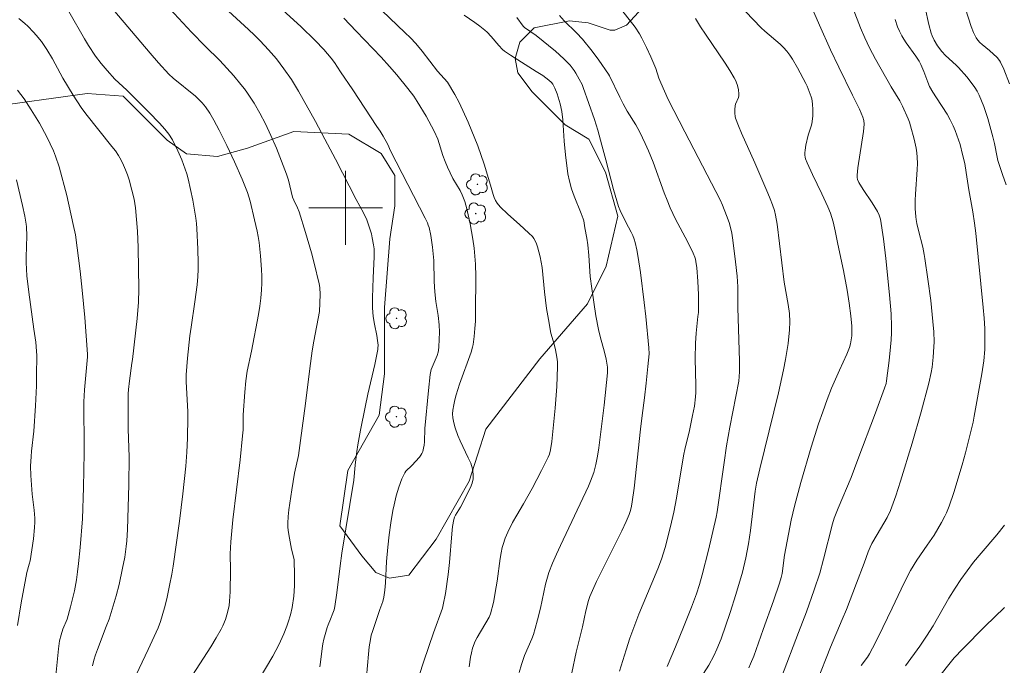
# Model space of a CAD drawing. Units: metres. Extents: x 276854 to 277370, y 1666571 to 1667136.
# Drawn here: x 276965 to 277071, y 1666851 to 1666920 of the extents above; entities that cross this region are included whole.
import ezdxf

# ---------------------------------------------------------------- set-up
doc = ezdxf.new("R2010")
doc.units = ezdxf.units.M
doc.header["$MEASUREMENT"] = 0
for name, color, linetype, lineweight, true_color in [('Arvores_Isoladas', 7, 'Continuous', 18, 0x00ff33), ('Curvas_Intermediarias', 7, 'Continuous', 9, 0x783c14), ('Curvas_Mestras', 7, 'Continuous', 20, 0x783c14), ('Vegetacao', 7, 'Orla8', 9, 0x00ff33)]:
    doc.layers.add(name, color=color, linetype=linetype, lineweight=lineweight, true_color=true_color)
doc.layers.add('Malha_Coordenadas', color=7, linetype='Continuous', lineweight=15)
doc.styles.get("Standard").update_dxf_attribs({"font": 'arial.ttf'})
doc.linetypes.add('Orla8', pattern='A,6,-0.5,["V",Standard,S=1,R=0,X=-0.5,Y=-1],-0.5,6,-0.5,["V",Standard,S=1,R=0,X=-0.5,Y=-1],-0.5', length=14)

# ---------------------------------------------------------------- blocks, each defined once
blk = doc.blocks.new('Arvore')
at = {"layer": 'Arvores_Isoladas'}
blk.add_lwpolyline([(-0.72, 0.49, 0.872324), (-0.72, -0.55, 0.862983), (0.28, -0.83, 0.900105), (0.89, 0.03, 0.863155), (0.26, 0.86, 0.882486)], format="xyb", close=True, dxfattribs=at)
blk.add_circle((0, 0), 0.0286, dxfattribs=at)

msp = doc.modelspace()

# ---------------------------------------------------------------- linework, layer by layer
at = {"layer": 'Curvas_Intermediarias', "flags": 128}
for points, elevation in [([(277002.26, 1666849.26), (277002.46, 1666851.7), (277002.55, 1666852.51), (277002.68, 1666853.31), (277002.77, 1666853.75), (277002.89, 1666854.18), (277003.71, 1666856.54), (277004.04, 1666857.41), (277004.14, 1666857.86), (277004.23, 1666858.63), (277004.3, 1666859.41), (277004.44, 1666861.75), (277004.57, 1666863.3), (277004.72, 1666864.61), (277004.9, 1666865.93), (277005.12, 1666867.24), (277005.26, 1666867.88), (277005.48, 1666868.83), (277005.76, 1666869.78), (277006.09, 1666870.69), (277006.39, 1666871.32), (277006.53, 1666871.49), (277007.16, 1666872.12), (277007.98, 1666873.03), (277008.13, 1666873.23), (277008.25, 1666873.43), (277008.34, 1666873.64), (277008.43, 1666873.98), (277008.49, 1666874.33), (277008.52, 1666874.68), (277008.58, 1666876.13), (277008.96, 1666880.23), (277009.14, 1666881.96), (277009.27, 1666882.5), (277009.9, 1666884.03), (277010.01, 1666884.38), (277010.05, 1666884.56), (277010.09, 1666884.95), (277010.14, 1666885.75), (277010.15, 1666886.55), (277010.12, 1666887.35), (277010.01, 1666888.36), (277009.77, 1666889.87), (277009.65, 1666890.89), (277009.59, 1666892.02), (277009.53, 1666894.29), (277009.4, 1666895.72), (277009.22, 1666897.01), (277009.03, 1666897.85), (277008.95, 1666898.12), (277008.85, 1666898.37), (277008.61, 1666898.88), (277004.84, 1666906.14), (277004.55, 1666906.84), (277004.06, 1666907.74), (277003.73, 1666908.29), (277003.39, 1666908.78), (277000.79, 1666912.74), (276999.46, 1666914.71), (276998.79, 1666915.69), (276998.42, 1666916.18), (276997.63, 1666917.11), (276996.71, 1666918.1), (276995.14, 1666919.59), (276990.02, 1666924.3)], 109), ([(276983.03, 1666848.81), (276985.42, 1666852.52), (276985.99, 1666853.46), (276986.53, 1666854.41), (276986.7, 1666854.76), (276986.99, 1666855.47), (276987.22, 1666856.22), (276987.38, 1666856.97), (276987.44, 1666857.46), (276987.51, 1666858.46), (276987.54, 1666860.81), (276987.51, 1666862.55), (276987.58, 1666863.85), (276987.8, 1666866.23), (276988.57, 1666872.73), (276988.85, 1666875.33), (276988.89, 1666875.97), (276988.92, 1666877.58), (276989.09, 1666880.04), (276989.2, 1666881.27), (276989.34, 1666882.32), (276989.81, 1666884.49), (276990.56, 1666888.45), (276990.7, 1666889.34), (276990.81, 1666890.23), (276990.89, 1666891.12), (276990.92, 1666891.85), (276990.92, 1666892.58), (276990.89, 1666893.32), (276990.78, 1666894.79), (276990.62, 1666896.25), (276990.53, 1666896.87), (276990.42, 1666897.48), (276990.15, 1666898.7), (276989.67, 1666900.71), (276989.37, 1666901.66), (276988.78, 1666903.09), (276987.96, 1666904.95), (276987.13, 1666906.73), (276986.32, 1666908.39), (276985.74, 1666909.47), (276985.3, 1666910.24), (276984.83, 1666910.91), (276984.47, 1666911.33), (276984.01, 1666911.8), (276983.73, 1666912.05), (276981.32, 1666914.03), (276980.87, 1666914.43), (276979.75, 1666915.68), (276978.85, 1666916.71), (276974.41, 1666921.93)], 112), ([(276989.74, 1666847.5), (276992.11, 1666851.51), (276992.76, 1666852.72), (276993.32, 1666853.92), (276993.64, 1666854.74), (276993.79, 1666855.16), (276994.02, 1666855.95), (276994.21, 1666856.76), (276994.39, 1666857.99), (276994.46, 1666859.11), (276994.46, 1666860.23), (276994.41, 1666861.91), (276994.36, 1666862.24), (276994.15, 1666863.05), (276993.91, 1666864.26), (276993.78, 1666865.07), (276993.74, 1666865.48), (276993.73, 1666865.88), (276993.77, 1666866.6), (276993.84, 1666867.31), (276994.16, 1666869.47), (276994.47, 1666871.29), (276994.88, 1666873.21), (276995.13, 1666874.81), (276995.66, 1666878.82), (276996.13, 1666882.62), (276996.39, 1666884.52), (276996.56, 1666885.56), (276997.18, 1666888.79), (276997.25, 1666890.61), (276997.2, 1666891.37), (276997.14, 1666891.75), (276996.6, 1666893.99), (276996.29, 1666895.11), (276995.64, 1666897.33), (276994.96, 1666899.54), (276994.8, 1666899.97), (276994.4, 1666900.8), (276994.26, 1666901.13), (276993.8, 1666902.98), (276993.59, 1666903.64), (276993.07, 1666905.04), (276992.51, 1666906.44), (276991.91, 1666907.81), (276991.31, 1666909.07), (276990.72, 1666910.21), (276990.08, 1666911.32), (276989.39, 1666912.39), (276989.04, 1666912.87), (276988.67, 1666913.34), (276987.9, 1666914.26), (276986.39, 1666915.92), (276984.79, 1666917.49), (276983.33, 1666919), (276980.48, 1666922.02)], 111), ([(277034.79, 1666850.36), (277035.7, 1666852.5), (277036.58, 1666854.64), (277037.44, 1666856.8), (277037.98, 1666858.22), (277038.32, 1666859.25), (277038.61, 1666860.3), (277039.28, 1666862.96), (277040.1, 1666866.53), (277040.21, 1666867.12), (277040.96, 1666872.44), (277041.24, 1666874.24), (277041.6, 1666876.25), (277042.55, 1666881.25), (277042.61, 1666881.75), (277042.63, 1666882.25), (277042.62, 1666883.39), (277042.46, 1666889.2), (277042.47, 1666890.7), (277042.46, 1666891.45), (277042.37, 1666892.6), (277042.22, 1666894.16), (277041.92, 1666896.49), (277041.79, 1666897.25), (277041.61, 1666898.02), (277041.5, 1666898.4), (277041.24, 1666899.15), (277040.81, 1666900.29), (277040.53, 1666900.86), (277039.62, 1666902.64), (277036.72, 1666908.22), (277034.93, 1666911.72), (277034.11, 1666913.51), (277033.92, 1666914.01), (277033.57, 1666915.05), (277033.03, 1666916.33), (277032.57, 1666917.34), (277032.08, 1666918.33), (277031.81, 1666918.81), (277031.35, 1666919.52), (277029.91, 1666921.36)], 103), ([(277050.99, 1666848.73), (277052.47, 1666852.48), (277053.75, 1666855.45), (277054.21, 1666856.56), (277055.32, 1666859.4), (277056.13, 1666861.54), (277056.58, 1666862.79), (277056.78, 1666863.28), (277056.97, 1666863.68), (277057.53, 1666864.67), (277058.61, 1666866.5), (277058.97, 1666867.26), (277059.27, 1666868.04), (277059.56, 1666868.84), (277060.08, 1666870.44), (277061.33, 1666874.53), (277062.3, 1666877.91), (277063.13, 1666881.04), (277063.38, 1666882.19), (277063.48, 1666882.77), (277063.61, 1666883.85), (277063.69, 1666884.94), (277063.7, 1666885.48), (277063.67, 1666886.57), (277063.58, 1666887.71), (277063.34, 1666889.98), (277063.04, 1666892.26), (277062.71, 1666894.52), (277062.64, 1666894.93), (277062.47, 1666895.73), (277062.03, 1666897.53), (277061.82, 1666898.31), (277061.75, 1666898.71), (277061.72, 1666899), (277061.66, 1666899.9), (277061.66, 1666900.8), (277061.69, 1666901.47), (277061.88, 1666904.13), (277061.89, 1666904.79), (277061.87, 1666905.45), (277061.82, 1666905.95), (277061.75, 1666906.44), (277061.54, 1666907.41), (277061.15, 1666908.86), (277061.03, 1666909.25), (277060.88, 1666909.63), (277060.28, 1666911), (277059.98, 1666911.57), (277059.06, 1666913.09), (277057.36, 1666916.08), (277056.72, 1666917.3), (277056.22, 1666918.37), (277055.75, 1666919.47), (277054.93, 1666921.53)], 99), ([(277062.72, 1666921.63), (277063.13, 1666919.8), (277063.37, 1666918.89), (277063.48, 1666918.58), (277063.71, 1666918.13), (277064.08, 1666917.51), (277064.54, 1666916.89), (277064.94, 1666916.47), (277066.08, 1666915.43), (277066.35, 1666915.15), (277067.23, 1666914.14), (277067.83, 1666913.39), (277068.11, 1666913), (277068.36, 1666912.6), (277068.58, 1666912.18), (277068.85, 1666911.57), (277069.09, 1666910.94), (277069.51, 1666909.64), (277070.06, 1666907.67), (277070.24, 1666906.95), (277070.53, 1666905.48), (277070.62, 1666905.12), (277071.09, 1666903.59), (277071.5, 1666902.47)], 97), ([(277071.85, 1666913.4), (277071.24, 1666914.98), (277070.89, 1666915.76), (277070.8, 1666915.93), (277070.54, 1666916.24), (277069.69, 1666917.02), (277068.9, 1666917.65), (277068.66, 1666917.87), (277068.44, 1666918.11), (277068.26, 1666918.38), (277067.97, 1666918.97), (277067.72, 1666919.59), (277067.09, 1666921.53)], 96), ([(276972.6, 1666850.45), (276972.75, 1666851.05), (276972.93, 1666851.64), (276973.13, 1666852.22), (276974.07, 1666854.7), (276974.39, 1666855.48), (276975.16, 1666858.03), (276975.47, 1666859.24), (276975.86, 1666861.01), (276976.08, 1666862.19), (276976.24, 1666863.37), (276976.3, 1666863.96), (276976.38, 1666865.18), (276976.47, 1666867.61), (276976.52, 1666870.04), (276976.55, 1666873.06), (276976.47, 1666876.04), (276976.44, 1666878.02), (276976.44, 1666878.94), (276976.47, 1666879.87), (276976.5, 1666880.34), (276976.6, 1666881.29), (276976.85, 1666883.19), (276976.92, 1666883.59), (276977.42, 1666888), (276977.56, 1666889.77), (276977.6, 1666891.19), (276977.55, 1666895.69), (276977.46, 1666897.46), (276977.24, 1666900), (276977.11, 1666900.91), (276976.87, 1666901.91), (276976.56, 1666903.01), (276976.38, 1666903.56), (276976.18, 1666904.1), (276975.95, 1666904.62), (276975.7, 1666905.13), (276975.4, 1666905.64), (276975.07, 1666906.14), (276974.7, 1666906.62), (276971.87, 1666910.16), (276971.37, 1666910.84), (276970.5, 1666912.19), (276969.4, 1666914.02), (276969.1, 1666914.54), (276968.25, 1666916.11), (276967.64, 1666917.13), (276967.06, 1666917.97), (276966.51, 1666918.66), (276966.22, 1666919), (276965.6, 1666919.62), (276965.28, 1666919.91), (276964.61, 1666920.45)], 114), ([(276977.33, 1666849.49), (276978.62, 1666852.21), (276979.7, 1666854.57), (276979.96, 1666855.26), (276980.39, 1666856.72), (276980.63, 1666857.71), (276980.94, 1666859.12), (276981.19, 1666860.38), (276981.33, 1666861.23), (276982, 1666866.11), (276982.37, 1666869.07), (276982.7, 1666872.05), (276982.81, 1666873.55), (276982.88, 1666875.07), (276982.93, 1666877.34), (276982.92, 1666877.91), (276982.73, 1666881.19), (276982.73, 1666881.92), (276982.87, 1666883.74), (276983.14, 1666886.16), (276983.26, 1666887.07), (276983.68, 1666889.81), (276983.92, 1666891.65), (276984, 1666892.57), (276984.03, 1666893.31), (276984.04, 1666894.05), (276984, 1666895.53), (276983.89, 1666897.76), (276983.85, 1666898.31), (276983.78, 1666898.86), (276983.44, 1666900.83), (276983.22, 1666901.98), (276982.96, 1666903.11), (276982.8, 1666903.67), (276982.63, 1666904.18), (276982.25, 1666905.17), (276981.82, 1666906.16), (276981.24, 1666907.33), (276980.86, 1666907.94), (276980.41, 1666908.51), (276979.84, 1666909.13), (276978.68, 1666910.34), (276976.3, 1666912.73), (276975.03, 1666913.89), (276974.17, 1666914.84), (276973.52, 1666915.61), (276972.91, 1666916.4), (276972.17, 1666917.53), (276971.72, 1666918.25), (276970.02, 1666921.22)], 113), ([(276999.8, 1666920.49), (277001.14, 1666919.08), (277003.83, 1666916.28), (277004.76, 1666915.27), (277005.54, 1666914.38), (277006.74, 1666912.91), (277007.37, 1666912.07), (277007.75, 1666911.48), (277008.7, 1666909.91), (277009.57, 1666908.29), (277009.98, 1666907.41), (277010.53, 1666905.66), (277010.77, 1666905), (277011.04, 1666904.38), (277011.62, 1666903.15), (277012.38, 1666901.87), (277012.6, 1666901.41), (277012.89, 1666900.66), (277013.11, 1666899.88), (277013.47, 1666898.25), (277013.76, 1666896.61), (277013.9, 1666895.63), (277014.04, 1666893.9), (277014.08, 1666892.55), (277014.08, 1666891.59), (277014.04, 1666889.66), (277014.04, 1666887.72), (277014, 1666886.95), (277013.93, 1666886.06), (277013.8, 1666885.19), (277013.74, 1666884.9), (277013.6, 1666884.38), (277012.32, 1666880.91), (277011.95, 1666879.75), (277011.81, 1666879.22), (277011.7, 1666878.68), (277011.61, 1666878.09), (277011.58, 1666877.69), (277011.6, 1666877.29), (277011.7, 1666876.74), (277011.85, 1666876.19), (277012.13, 1666875.38), (277012.38, 1666874.77), (277013.28, 1666872.96), (277013.54, 1666872.36), (277013.72, 1666871.75), (277013.82, 1666871.15), (277013.79, 1666870.68), (277013.68, 1666870.2), (277013.5, 1666869.73), (277012.44, 1666867.62), (277011.89, 1666866.75), (277011.78, 1666866.52), (277011.71, 1666866.28), (277011.58, 1666865.52), (277011.48, 1666864.74), (277011.23, 1666861.62), (277011.08, 1666860.33), (277010.8, 1666858.27), (277010.57, 1666857.06), (277010.47, 1666856.69), (277009.52, 1666854.02), (277008.48, 1666850.95), (277006.99, 1666846.41)], 108), ([(277013.38, 1666850.34), (277013.51, 1666851.37), (277013.61, 1666851.87), (277013.73, 1666852.37), (277014.03, 1666853.13), (277014.23, 1666853.5), (277015.54, 1666855.73), (277015.68, 1666856.06), (277015.99, 1666857.3), (277016.31, 1666858.99), (277016.41, 1666859.6), (277016.73, 1666862.05), (277016.84, 1666862.66), (277016.96, 1666863.26), (277017.05, 1666863.59), (277017.28, 1666864.24), (277017.55, 1666864.9), (277018.06, 1666865.94), (277018.52, 1666866.75), (277019.25, 1666867.96), (277020.18, 1666869.64), (277021.21, 1666871.57), (277021.94, 1666873.02), (277022.06, 1666873.33), (277022.18, 1666873.82), (277022.31, 1666874.71), (277022.48, 1666876.15), (277022.68, 1666878.33), (277022.87, 1666880.66), (277022.95, 1666882.8), (277022.92, 1666883.33), (277022.85, 1666883.85), (277022.7, 1666884.63), (277022.56, 1666885.23), (277022.23, 1666886.43), (277021.95, 1666887.92), (277021.76, 1666889.11), (277021.51, 1666890.9), (277021.26, 1666893.54), (277021.06, 1666894.69), (277020.78, 1666895.77), (277020.65, 1666896.11), (277020.5, 1666896.43), (277020.37, 1666896.66), (277020.21, 1666896.87), (277019.83, 1666897.25), (277018.83, 1666898.19), (277017.54, 1666899.3), (277016.74, 1666900.08), (277016.39, 1666900.51), (277016.22, 1666900.79), (277016.08, 1666901.1), (277015.96, 1666901.42), (277015.68, 1666902.43), (277014.98, 1666904.7), (277014.3, 1666906.68), (277013.27, 1666909.25), (277012.28, 1666911.38), (277011.82, 1666912.23), (277011.01, 1666913.57), (277009.95, 1666914.77), (277008.3, 1666916.93), (277007.6, 1666917.76), (277007.01, 1666918.37), (277006.41, 1666918.96), (277003.95, 1666921.28)], 107), ([(277012.83, 1666920.83), (277013.97, 1666920.03), (277014.53, 1666919.62), (277015.07, 1666919.2), (277015.31, 1666918.99), (277015.76, 1666918.52), (277016.6, 1666917.53), (277016.99, 1666917.12), (277017.2, 1666916.93), (277017.86, 1666916.49), (277020.64, 1666914.75), (277021.35, 1666914.29), (277021.98, 1666913.81), (277022.27, 1666913.54), (277022.42, 1666913.36), (277022.55, 1666913.16), (277022.66, 1666912.94), (277022.9, 1666912.31), (277023.22, 1666911.22), (277023.42, 1666910.4), (277023.51, 1666909.52), (277023.67, 1666907.2), (277023.81, 1666905.71), (277024.07, 1666903.66), (277024.22, 1666902.88), (277024.45, 1666902.05), (277024.72, 1666901.24), (277025.49, 1666899.38), (277025.7, 1666898.8), (277025.77, 1666898.57), (277025.91, 1666897.83), (277026.1, 1666896.72), (277026.2, 1666895.97), (277026.31, 1666894.83), (277026.48, 1666892.56), (277026.64, 1666891.25), (277026.85, 1666889.77), (277027.09, 1666888.3), (277027.36, 1666886.83), (277027.58, 1666885.91), (277027.98, 1666884.53), (277028.21, 1666883.61), (277028.29, 1666883.19), (277028.33, 1666882.77), (277028.34, 1666882.34), (277028.33, 1666882.13), (277027.99, 1666878.65), (277027.57, 1666875.17), (277027.41, 1666874.02), (277027.26, 1666873.13), (277027.08, 1666872.24), (277026.85, 1666871.37), (277026.52, 1666870.41), (277026.3, 1666869.89), (277023.25, 1666863.48), (277022.81, 1666862.52), (277022.39, 1666861.54), (277022.01, 1666860.56), (277021.63, 1666859.3), (277021.09, 1666856.7), (277020.78, 1666855.42), (277020.53, 1666854.47), (277020.33, 1666853.84), (277020.16, 1666853.38), (277019.36, 1666851.55), (277019.03, 1666850.61), (277018.8, 1666849.73)], 106), ([(277029.66, 1666849.87), (277030.36, 1666852.19), (277030.77, 1666853.44), (277031.19, 1666854.58), (277031.75, 1666856.02), (277033.13, 1666859.4), (277033.79, 1666860.93), (277034.2, 1666861.97), (277034.6, 1666863.24), (277035.18, 1666865.53), (277035.52, 1666867.07), (277035.82, 1666868.59), (277036.57, 1666873.17), (277036.76, 1666874.03), (277037.17, 1666875.74), (277037.56, 1666877.53), (277037.76, 1666878.55), (277037.88, 1666879.54), (277037.92, 1666880.03), (277037.92, 1666880.76), (277037.84, 1666883.69), (277037.86, 1666885.34), (277037.93, 1666886.44), (277038.14, 1666888.22), (277038.18, 1666888.67), (277038.19, 1666889.11), (277038.18, 1666890.58), (277038.12, 1666892.04), (277038, 1666893.49), (277037.92, 1666894.2), (277037.87, 1666894.43), (277037.8, 1666894.65), (277037.61, 1666895.08), (277036.99, 1666896.33), (277035.72, 1666898.76), (277035.13, 1666900), (277034.8, 1666900.8), (277034.49, 1666901.62), (277033.3, 1666904.92), (277032.8, 1666906.14), (277032.43, 1666906.96), (277031.83, 1666908.17), (277031.4, 1666908.95), (277030.49, 1666910.46), (277030.05, 1666911.22), (277029.69, 1666911.94), (277028.58, 1666914.26), (277028.47, 1666914.45), (277027.41, 1666915.96), (277026.69, 1666916.94), (277025.63, 1666918.24), (277024.98, 1666918.91), (277023.67, 1666920.21), (277023.15, 1666920.78)], 104), ([(277038.42, 1666849.12), (277039.32, 1666850.51), (277039.85, 1666851.52), (277040.19, 1666852.25), (277040.64, 1666853.37), (277041.62, 1666856.23), (277042.23, 1666858.16), (277042.95, 1666860.59), (277043.32, 1666862.12), (277043.61, 1666863.66), (277043.82, 1666865.09), (277044.34, 1666869.33), (277044.49, 1666870.22), (277044.85, 1666871.77), (277046.85, 1666879.99), (277047.41, 1666882.46), (277047.63, 1666883.6), (277047.89, 1666885.33), (277048.05, 1666886.78), (277048.09, 1666887.67), (277048.04, 1666888.56), (277047.91, 1666889.53), (277047.48, 1666891.96), (277046.71, 1666898.22), (277046.53, 1666899.2), (277046.41, 1666899.69), (277046.2, 1666900.32), (277045.97, 1666900.96), (277045.72, 1666901.58), (277044.29, 1666904.87), (277042.85, 1666908.07), (277042.52, 1666908.87), (277042.21, 1666909.69), (277042.16, 1666909.87), (277042.12, 1666910.24), (277042.14, 1666910.63), (277042.18, 1666911.01), (277042.22, 1666911.19), (277042.51, 1666911.91), (277042.56, 1666912.09), (277042.57, 1666912.27), (277042.51, 1666912.79), (277042.39, 1666913.31), (277042.19, 1666913.81), (277042.07, 1666914.04), (277041.59, 1666914.85), (277041.08, 1666915.65), (277038.94, 1666918.78), (277038.42, 1666919.57), (277037.87, 1666920.46)], 102), ([(277043.65, 1666850.25), (277043.83, 1666850.66), (277044.17, 1666851.49), (277045.21, 1666854.37), (277046.31, 1666857.49), (277046.95, 1666859.4), (277047.13, 1666859.99), (277047.24, 1666860.44), (277047.52, 1666862.42), (277047.93, 1666864.7), (277048.23, 1666866.22), (277048.58, 1666867.72), (277049.27, 1666870.28), (277050.41, 1666874.09), (277051.2, 1666876.62), (277051.64, 1666877.94), (277052.12, 1666879.24), (277052.61, 1666880.47), (277053.46, 1666882.44), (277054.25, 1666884.17), (277054.53, 1666884.87), (277054.65, 1666885.29), (277054.73, 1666885.71), (277054.79, 1666886.14), (277054.81, 1666886.56), (277054.8, 1666887.19), (277054.69, 1666888.29), (277054.51, 1666889.69), (277054.3, 1666891.09), (277053.88, 1666893.22), (277053.27, 1666896.05), (277052.98, 1666897.5), (277052.76, 1666898.46), (277052.47, 1666899.4), (277052.19, 1666900.11), (277051.56, 1666901.5), (277050.55, 1666903.58), (277049.95, 1666904.87), (277049.79, 1666905.27), (277049.74, 1666905.48), (277049.71, 1666905.68), (277049.71, 1666905.95), (277049.73, 1666906.23), (277049.82, 1666906.78), (277050.08, 1666907.85), (277050.41, 1666908.82), (277050.47, 1666909.07), (277050.52, 1666909.31), (277050.57, 1666909.95), (277050.58, 1666910.59), (277050.54, 1666911.23), (277050.46, 1666911.76), (277050.41, 1666911.98), (277049.96, 1666913.15), (277049.83, 1666913.43), (277048.91, 1666915.12), (277048.38, 1666916.06), (277048.09, 1666916.5), (277047.77, 1666916.92), (277047.41, 1666917.32), (277047.03, 1666917.69), (277045.38, 1666919.09), (277044.99, 1666919.46), (277043.3, 1666921.21)], 101), ([(277059.49, 1666920.35), (277059.75, 1666919.58), (277059.95, 1666919.08), (277060.2, 1666918.6), (277060.43, 1666918.22), (277060.68, 1666917.85), (277061.73, 1666916.39), (277062.07, 1666915.84), (277062.26, 1666915.48), (277062.58, 1666914.73), (277063.01, 1666913.57), (277063.22, 1666913.12), (277063.57, 1666912.51), (277063.95, 1666911.9), (277065.1, 1666910.11), (277065.45, 1666909.5), (277065.77, 1666908.87), (277065.99, 1666908.37), (277066.18, 1666907.86), (277066.51, 1666906.82), (277066.79, 1666905.76), (277067.02, 1666904.77), (277067.18, 1666903.82), (277067.45, 1666901.92), (277067.89, 1666899.56), (277068.09, 1666898.34), (277068.22, 1666897.25), (277069.03, 1666889.22), (277069.12, 1666888.05), (277069.18, 1666886.92), (277069.21, 1666885.8), (277069.2, 1666884.67), (277069.09, 1666883.43), (277068.88, 1666882.05), (277068.03, 1666877.47), (277067.93, 1666876.82), (277067.1, 1666873.49), (277066.74, 1666872.2), (277065.83, 1666869.2), (277065.32, 1666867.73), (277065.04, 1666867), (277064.88, 1666866.64), (277064.52, 1666865.94), (277063.7, 1666864.58), (277062.97, 1666863.49), (277061.85, 1666861.88), (277061.16, 1666860.77), (277060.45, 1666859.43), (277059.15, 1666856.68), (277057.64, 1666853.56), (277057.03, 1666852.35), (277056.71, 1666851.76), (277056.48, 1666851.38), (277055.82, 1666850.48)], 98), ([(276964.46, 1666854.82), (276964.86, 1666857.27), (276965.48, 1666860.53), (276965.75, 1666861.45), (276965.84, 1666861.82), (276966.19, 1666864.2), (276966.31, 1666865.4), (276966.35, 1666866), (276966.34, 1666866.43), (276966.27, 1666867.29), (276966.07, 1666869.01), (276965.93, 1666871.03), (276965.9, 1666872.04), (276965.94, 1666873.1), (276965.99, 1666873.65), (276966.25, 1666875.84), (276966.42, 1666878.57), (276966.52, 1666880.75), (276966.55, 1666881.84), (276966.57, 1666884.02), (276966.55, 1666884.49), (276966.45, 1666885.44), (276966.24, 1666886.86), (276965.71, 1666890.87), (276965.5, 1666892.63), (276965.4, 1666894.09), (276965.4, 1666894.66), (276965.47, 1666896.95), (276965.46, 1666897.94), (276965.43, 1666898.21), (276965.27, 1666899.07), (276965.01, 1666900.25), (276964.35, 1666903.03)], 116), ([(277071.34, 1666865.67), (277070.51, 1666864.61), (277068.8, 1666862.65), (277067.97, 1666861.65), (277067.28, 1666860.74), (277066.61, 1666859.8), (277065.97, 1666858.85), (277065.3, 1666857.78), (277063.61, 1666854.79), (277062.89, 1666853.66), (277062.15, 1666852.57), (277060.59, 1666850.45)], 97), ([(277063.79, 1666848.7), (277065.3, 1666850.61), (277065.88, 1666851.3), (277066.81, 1666852.29), (277069.2, 1666854.71), (277071.32, 1666856.77)], 96)]:
    msp.add_lwpolyline(points, dxfattribs=dict(at, elevation=elevation))
at = {"layer": 'Curvas_Mestras', "flags": 128}
for points, elevation in [([(277048.42, 1666926.39), (277051.31, 1666919.76), (277052.5, 1666917.07), (277053.39, 1666915.19), (277054.88, 1666912.18), (277055.61, 1666910.67), (277056, 1666909.79), (277056.11, 1666909.42), (277056.14, 1666909.03), (277056.05, 1666908.24), (277055.44, 1666904.3), (277055.36, 1666903.52), (277055.36, 1666903.28), (277055.41, 1666903.04), (277055.55, 1666902.71), (277056.01, 1666901.98), (277057.01, 1666900.53), (277057.58, 1666899.58), (277057.77, 1666899.18), (277057.89, 1666898.76), (277058.23, 1666896.64), (277058.49, 1666894.49), (277058.89, 1666890.58), (277059.05, 1666888.51), (277059.09, 1666887.14), (277059.09, 1666886.46), (277059.06, 1666885.71), (277059, 1666884.97), (277058.84, 1666883.49), (277058.55, 1666881.26), (277058.5, 1666881), (277058.34, 1666880.47), (277057.36, 1666877.81), (277055.46, 1666872.75), (277054.71, 1666870.82), (277053.32, 1666867.52), (277052.89, 1666866.42), (277052.7, 1666865.82), (277051.74, 1666862), (277051.33, 1666860.48), (277050.73, 1666858.67), (277049.88, 1666856.28), (277049.04, 1666854.05), (277047.17, 1666849.21)], 100), ([(276986.9, 1666921.65), (276989.49, 1666919.29), (276990.12, 1666918.68), (276990.74, 1666918.06), (276991.64, 1666917.09), (276992.5, 1666916.09), (276993.32, 1666915.04), (276994.12, 1666913.88), (276994.9, 1666912.6), (276996.72, 1666909.33), (276997.76, 1666907.42), (276998.91, 1666905.26), (277001.14, 1666900.9), (277001.92, 1666899.44), (277002.28, 1666898.69), (277002.56, 1666897.93), (277002.79, 1666897.16), (277002.88, 1666896.76), (277003.03, 1666895.97), (277003.07, 1666895.57), (277003.1, 1666895.12), (277003.1, 1666894.67), (277002.98, 1666892.41), (277002.92, 1666890.26), (277002.92, 1666889.17), (277002.99, 1666888.23), (277003.13, 1666887.41), (277003.38, 1666886.19), (277003.46, 1666885.62), (277003.51, 1666885.13), (277003.5, 1666884.81), (277003.48, 1666884.65), (277003.15, 1666883.04), (277002.4, 1666879.83), (277002.1, 1666878.41), (277001.6, 1666875.95), (277001.31, 1666874.35), (277001.2, 1666873.63), (277001.02, 1666872.17), (277000.87, 1666870.53), (276999.59, 1666862.62), (276999.39, 1666861.26), (276999.03, 1666858.33), (276998.82, 1666856.88), (276998.74, 1666856.52), (276998.62, 1666856.16), (276998.37, 1666855.49), (276998.11, 1666854.89), (276998, 1666854.59), (276997.64, 1666853.33), (276997.53, 1666852.82), (276997.45, 1666852.33), (276997.29, 1666850.83), (276997.22, 1666850.34)], 110), ([(277024.49, 1666849.68), (277024.96, 1666851.93), (277025.65, 1666854.66), (277026, 1666856.39), (277026.29, 1666857.53), (277026.42, 1666857.96), (277027.15, 1666859.56), (277029.89, 1666865.04), (277030.38, 1666866.06), (277030.7, 1666866.8), (277030.84, 1666867.25), (277030.95, 1666867.71), (277031.03, 1666868.17), (277031.22, 1666869.65), (277031.91, 1666876.06), (277032.09, 1666877.52), (277032.36, 1666879.44), (277032.55, 1666881.03), (277032.73, 1666882.84), (277032.84, 1666884.21), (277032.81, 1666884.84), (277032.48, 1666888.22), (277032.31, 1666889.75), (277031.91, 1666892.99), (277031.68, 1666894.62), (277031.53, 1666895.43), (277031.35, 1666896.23), (277031.23, 1666896.61), (277031.08, 1666896.99), (277030.91, 1666897.35), (277030.34, 1666898.44), (277029.73, 1666899.69), (277029.53, 1666900.14), (277029, 1666901.96), (277028.18, 1666905.18), (277027.75, 1666906.78), (277027.29, 1666908.38), (277026.93, 1666909.53), (277025.73, 1666913), (277025.6, 1666913.31), (277025.28, 1666913.92), (277024.92, 1666914.54), (277024.72, 1666914.84), (277024.29, 1666915.42), (277024.06, 1666915.68), (277023.63, 1666916.11), (277022.72, 1666916.93), (277020.62, 1666918.63), (277019.37, 1666919.49), (277019.22, 1666919.63), (277018.54, 1666920.56)], 105), ([(276968.59, 1666849.03), (276968.91, 1666852.3), (276969.03, 1666853.16), (276969.19, 1666853.79), (276969.4, 1666854.41), (276969.86, 1666855.48), (276970.23, 1666856.82), (276970.64, 1666858.57), (276970.85, 1666859.75), (276970.97, 1666860.63), (276971.08, 1666861.5), (276971.26, 1666863.26), (276971.51, 1666866.36), (276971.61, 1666869.75), (276971.68, 1666873.48), (276971.69, 1666874.97), (276971.64, 1666877.85), (276971.66, 1666879), (276971.73, 1666880.29), (276972.04, 1666883.88), (276972.05, 1666884.16), (276971.76, 1666888.11), (276971.49, 1666891.08), (276971.25, 1666893.13), (276970.74, 1666897.08), (276970.51, 1666898.17), (276969.8, 1666901.33), (276968.98, 1666904.41), (276968.6, 1666905.57), (276968.37, 1666906.14), (276968.02, 1666906.9), (276967.64, 1666907.65), (276966.84, 1666909.13), (276965.97, 1666910.57), (276965.19, 1666911.76), (276964.46, 1666912.71)], 115)]:
    msp.add_lwpolyline(points, dxfattribs=dict(at, elevation=elevation))
at = {"layer": 'Malha_Coordenadas', "flags": 128}
for points in [[(277000, 1666904), (277000, 1666896)], [(277004, 1666900), (276996, 1666900)]]:
    msp.add_lwpolyline(points, dxfattribs=at)
at = {"layer": 'Vegetacao', "flags": 128}
msp.add_lwpolyline([(276870.58, 1666910.77), (276871.19, 1666909.56), (276873.05, 1666909.01), (276876.42, 1666909.02), (276882.76, 1666909.03), (276888.23, 1666909.22), (276891.77, 1666909.63), (276897.32, 1666909.27), (276900.37, 1666908.41), (276904.64, 1666907.17), (276906.61, 1666905.57), (276910.22, 1666902.49), (276912.76, 1666901.43), (276914.57, 1666901.11), (276915.66, 1666901.3), (276916.99, 1666902.63), (276917.39, 1666905.39), (276917.38, 1666907.63), (276917.75, 1666909.48), (276919.99, 1666910.25), (276924.51, 1666911.5), (276931.98, 1666911.22), (276938.66, 1666909.03), (276942.25, 1666907.55), (276946.33, 1666907.56), (276951.67, 1666907.57), (276961.03, 1666910.84), (276972.02, 1666912.35), (276975.9, 1666912.06), (276980.69, 1666907.3), (276982.76, 1666905.83), (276986.11, 1666905.53), (276989.38, 1666906.43), (276994.4, 1666908.23), (277000.35, 1666907.95), (277003.84, 1666905.87), (277005.34, 1666903.49), (277005.34, 1666900.2), (277004.77, 1666896.63), (277004.19, 1666889.2), (277004.21, 1666882.03), (277003.62, 1666877.55), (277000.24, 1666871.58), (276999.36, 1666865.6), (277001.76, 1666862.33), (277003.25, 1666860.54), (277004.75, 1666859.94), (277006.84, 1666860.25), (277009.81, 1666864.14), (277013.38, 1666870.41), (277015.16, 1666876.04), (277021.03, 1666883.66), (277026.17, 1666889.62), (277028.21, 1666893.69), (277029.48, 1666899.07), (277028.13, 1666903.85), (277026.33, 1666907.43), (277023.77, 1666908.96), (277020.18, 1666912.54), (277018.63, 1666914.6), (277018.36, 1666916.14), (277018.87, 1666917.92), (277020.4, 1666919.46), (277024.25, 1666920.23), (277026.24, 1666919.98), (277028.62, 1666919.22), (277029.13, 1666919.22), (277030.41, 1666919.73), (277032.97, 1666922.56), (277036.82, 1666927.45), (277038.86, 1666929.76), (277039.57, 1666932.11), (277039.56, 1666935.39), (277040.07, 1666938.98), (277043.92, 1666946.64), (277045.19, 1666952.32), (277044.72, 1666954.11), (277042.97, 1666955.85), (277040.31, 1666956.19), (277035.44, 1666955.41), (277030.32, 1666954.37), (277029.55, 1666954.63), (277026.72, 1666956.93), (277023.12, 1666962.81), (277019.78, 1666966.65), (277017.21, 1666969.21), (277013.4, 1666973.26), (277011.29, 1666975.88), (277010.51, 1666980.14), (277010.76, 1666983.47), (277014.58, 1666993.7), (277014.83, 1666999.6), (277013.28, 1667005.49), (277013.01, 1667008.8), (277012.05, 1667014.65), (277012.04, 1667017.98), (277011.26, 1667022.6), (277009.46, 1667026.44), (277004.32, 1667031.55), (276999.19, 1667035.64), (276996.19, 1667037.43), (276992.68, 1667040.27), (276988.96, 1667041.79), (276984.58, 1667042.88), (276982.6, 1667044.84), (276982.6, 1667046.59), (276984.11, 1667049.46), (276986.51, 1667053.63), (276986.94, 1667056.51), (276988.42, 1667062.87), (276989.59, 1667064.27), (276992.72, 1667066.79), (276996.16, 1667068.99), (276998.19, 1667070.26), (276997.79, 1667071.47), (276997.16, 1667072.1), (276996, 1667073.26), (276994.99, 1667073.59), (276992.54, 1667073.58), (276989.32, 1667072.8), (276986.5, 1667070.75), (276984.97, 1667069.66), (276981.38, 1667068.58), (276976.66, 1667068.25), (276975.56, 1667068.41), (276972.33, 1667068.71), (276967.71, 1667069.52), (276966.55, 1667070.29), (276964.82, 1667071.38), (276961.69, 1667072.63), (276959.8, 1667072.63), (276959.18, 1667072.47), (276957.96, 1667071.68), (276957.56, 1667070.16), (276956.15, 1667067.34), (276954.57, 1667066.06), (276951.79, 1667063.58), (276948.06, 1667061.69), (276943.83, 1667060.27), (276940.26, 1667058.87), (276939.78, 1667058.19), (276936.97, 1667053.16), (276935.58, 1667048.28), (276935.59, 1667044.83), (276936.07, 1667042.64), (276937.8, 1667039.82), (276939.21, 1667037.94), (276940, 1667035.75), (276940.16, 1667033.09), (276940.17, 1667030.74), (276940.8, 1667026.82), (276941.46, 1667022.49), (276943.13, 1667020.32), (276945.64, 1667018.76), (276947.37, 1667017.5), (276948.63, 1667015.47), (276948.79, 1667014.37), (276948.79, 1667013.12), (276948.64, 1667010.56), (276948.01, 1667009.15), (276946.17, 1667005.59), (276945.4, 1667001.67), (276945.08, 1667001.36), (276942.74, 1666999.94), (276941.01, 1666999.78), (276937.91, 1666999.78), (276935.25, 1666999.3), (276933.11, 1666998.21), (276932.68, 1666996.37), (276932.68, 1666993.55), (276934.1, 1666991.2), (276936.3, 1666988.7), (276938.65, 1666988.07), (276942.88, 1666987.93), (276946.65, 1666987.93), (276948.69, 1666987.94), (276950.58, 1666986.53), (276952.15, 1666984.07), (276954.63, 1666981.69), (276957.44, 1666979.83), (276960.46, 1666977.29), (276962.51, 1666975.72), (276963.45, 1666973.53), (276963.61, 1666972.15), (276963.46, 1666970.11), (276963.15, 1666967.91), (276963.16, 1666965.56), (276964.58, 1666962.12), (276968.04, 1666956.95), (276970.86, 1666953.98), (276974.45, 1666951.48), (276977.65, 1666951.18), (276980.57, 1666949.79), (276981.83, 1666948.85), (276981.99, 1666948.31), (276983.55, 1666947.22), (276985.58, 1666947.22), (276988.24, 1666948.8), (276991.05, 1666950.69), (276993.82, 1666951.13), (276996.29, 1666950.98), (276999.44, 1666948.55), (277000.26, 1666947.42), (277000.42, 1666945.91), (277000.42, 1666944.5), (276999.74, 1666942.81), (276998.73, 1666941.79), (276997.49, 1666940.54), (276994.1, 1666937.76), (276991.76, 1666935.72), (276989.58, 1666933.06), (276985.72, 1666931.84), (276981.93, 1666931.84), (276977.03, 1666931.66), (276971.24, 1666932.24), (276969.27, 1666932.23), (276966.73, 1666932.86), (276964.64, 1666933.38), (276961.96, 1666933.5), (276959.18, 1666933.99), (276956.22, 1666935.06), (276953.15, 1666935.18), (276952.04, 1666934.8), (276950.89, 1666933.64), (276949.81, 1666932.46), (276948.76, 1666932.1), (276947.66, 1666931.99), (276945.2, 1666931.98), (276944.33, 1666932.26), (276943.21, 1666933.38), (276941.81, 1666933.89), (276940.63, 1666934.14), (276939.21, 1666934.27), (276938.59, 1666934.52), (276937.56, 1666935.41), (276936.33, 1666938.14), (276935.32, 1666940.42), (276933.66, 1666942.83), (276931.73, 1666945.39), (276927.88, 1666949.35), (276925.59, 1666951.12), (276923.41, 1666952.77), (276921.08, 1666954.06), (276919.68, 1666955.2), (276918.15, 1666955.97), (276914.85, 1666957.11), (276913.78, 1666957.11), (276913.25, 1666957.11), (276910.43, 1666957.1), (276906.46, 1666955.42), (276904.91, 1666954.66), (276903, 1666953.14), (276902.23, 1666952.36), (276901.47, 1666950.32), (276901.22, 1666948.78), (276900.07, 1666946.99), (276898.65, 1666945.29), (276898.14, 1666944.13), (276898.14, 1666943.01), (276898.79, 1666941.99), (276899.94, 1666941.73), (276902.76, 1666942.77), (276908.23, 1666945.51), (276909.38, 1666945.51), (276910.93, 1666944.87), (276911.82, 1666943.97), (276911.83, 1666943.08), (276911.44, 1666942.31), (276910.42, 1666941.92), (276909.14, 1666941.16), (276908.37, 1666939.74), (276907.73, 1666938.08), (276907.37, 1666935.79), (276907.13, 1666934.25), (276906.11, 1666933.36), (276905.21, 1666932.71), (276903.68, 1666932.45), (276901.23, 1666932.31), (276899.13, 1666932.3), (276895.3, 1666932.3), (276892.87, 1666932.03), (276890.64, 1666930.63), (276889.23, 1666929.22), (276888.19, 1666928.96), (276886.8, 1666928.82), (276883.72, 1666928.82), (276881.04, 1666929.2), (276878.64, 1666929.32), (276876.34, 1666929.31), (276873.52, 1666929.31), (276870.96, 1666929.69), (276870.54, 1666929.9)], dxfattribs=at)

# ---------------------------------------------------------------- block references
at = {"layer": 'Arvores_Isoladas'}
for p in [(277014.27, 1666902.53), (277014.09, 1666899.37), (277005.51, 1666888.04), (277005.5, 1666877.4)]:
    msp.add_blockref('Arvore', p, dxfattribs=at)

doc.saveas('drawing.dxf')
